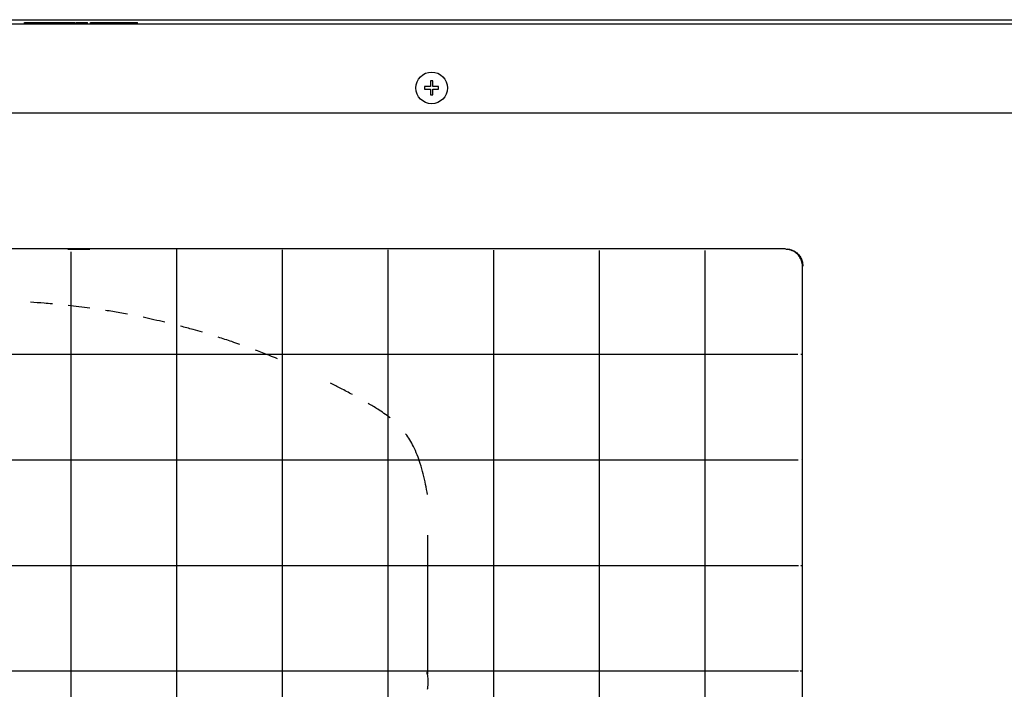
# Model space of a CAD drawing. Units: millimetres. Extents: x 1228 to 2136, y 543 to 1758.
# Drawn here: x 1526 to 1555, y 1530 to 1550 of the extents above; entities that cross this region are included whole.
import ezdxf

# ---------------------------------------------------------------- set-up
doc = ezdxf.new("R2010")
doc.units = ezdxf.units.MM
doc.layers.add('TS - BLOCOS', color=50, linetype='Continuous')

# ---------------------------------------------------------------- blocks, each defined once
blk = doc.blocks.new('Cond 18-36 Kbtu Carrier frontal')
h = blk.add_hatch()
h.set_pattern_fill('NET', scale=0.01, style=0)
h.set_pattern_definition([(0, (0, 0), (0, 0.03175), []), (90, (0, 0), (-0.03175, 1.944126793646423e-18), [])])
edge = h.paths.add_edge_path()
edge.add_spline(control_points=[(-0.378388806712195, -0.2272266157169724), (-0.378388805976281, -0.2278976300960626), (-0.3781189638855276, -0.2292471513358818), (-0.3771275795219204, -0.2307137331766148), (-0.3762908113825815, -0.2313700629652763), (-0.3759587916514135, -0.2315744558673032)], knot_values=[0, 0, 0, 0, 0.002013043137271808, 0.004004825871478623, 0.005174493363783259, 0.005174493363783259, 0.005174493363783259, 0.005174493363783259], degree=3, periodic=0)
edge.add_spline(control_points=[(-0.3782840276768127, -0.1926822824084411), (-0.3782969424970757, -0.1929304046651765), (-0.3783140740390699, -0.1935058370552714), (-0.3783266026875353, -0.1944313147811817), (-0.3783265905745768, -0.1954361013168346), (-0.378314043299332, -0.1963610179145662), (-0.3782968872917742, -0.1969358873849584), (-0.3782840276768127, -0.1971829490257733)], knot_values=[0, 0, 0, 0, 0.0007453744172085792, 0.001726769335045904, 0.002776690212559165, 0.003759587488592504, 0.004501775750782012, 0.004501775750782012, 0.004501775750782012, 0.004501775750782012], degree=3, periodic=0)
edge.add_spline(control_points=[(-0.3782840276768127, -0.1464293824083143), (-0.3782969424970757, -0.1466775046650497), (-0.3783140740390699, -0.1472529370551445), (-0.3783266026875353, -0.1481784147810549), (-0.3783265905745768, -0.1491832013167077), (-0.378314043299332, -0.1501081179144394), (-0.3782968872917742, -0.1506829873848316), (-0.3782840276768127, -0.1509300490256464)], knot_values=[0, 0, 0, 0, 0.0007453744172085792, 0.001726769335045904, 0.002776690212559165, 0.003759587488592504, 0.004501775750782012, 0.004501775750782012, 0.004501775750782012, 0.004501775750782012], degree=3, periodic=0)
edge.add_spline(control_points=[(-0.3782840276768127, -0.1001764824081874), (-0.3782969424970757, -0.1004246046649228), (-0.3783140740390697, -0.1010000370550177), (-0.3783266026875377, -0.1019255147810797), (-0.3783265905745747, -0.1029303013168839), (-0.3783140432993448, -0.1038552179146162), (-0.3782968872917664, -0.104430087384856), (-0.3782840276768127, -0.1046771490255196)], knot_values=[0, 0, 0, 0, 0.0007453744172085792, 0.001726769335045904, 0.002776690213013912, 0.003759587489047251, 0.004501775750782289, 0.004501775750782289, 0.004501775750782289, 0.004501775750782289], degree=3, periodic=0)
edge.add_spline(control_points=[(-0.3782840276768127, -0.05392358240851536), (-0.3782969424970757, -0.05417170466525076), (-0.3783140740390699, -0.05474713705534563), (-0.3783266026875353, -0.05567261478125596), (-0.3783265905745768, -0.05667740131690881), (-0.378314043299332, -0.05760231791464046), (-0.3782968872917742, -0.05817718738503266), (-0.3782840276768127, -0.05842424902584753)], knot_values=[0, 0, 0, 0, 0.0007453744172085792, 0.001726769335045904, 0.002776690212559165, 0.003759587488592504, 0.004501775750782012, 0.004501775750782012, 0.004501775750782012, 0.004501775750782012], degree=3, periodic=0)
edge.add_spline(control_points=[(-0.3782840276768127, -0.007670682408388529), (-0.3782969424970757, -0.007918804665123926), (-0.3783140740390699, -0.008494237055218805), (-0.3783266026875353, -0.00941971478112914), (-0.3783265905745768, -0.01042450131678197), (-0.378314043299332, -0.01134941791451364), (-0.3782968872917742, -0.01192428738490582), (-0.3782840276768127, -0.0121713490257207)], knot_values=[0, 0, 0, 0, 0.0007453744172085792, 0.001726769335045904, 0.002776690212559165, 0.003759587488592504, 0.004501775750782012, 0.004501775750782012, 0.004501775750782012, 0.004501775750782012], degree=3, periodic=0)
edge.add_spline(control_points=[(-0.3782840276768127, 0.0385822175917383), (-0.3782969424970757, 0.0383340953350029), (-0.3783140740390695, 0.03775866294490803), (-0.378326602687537, 0.03683318521899764), (-0.3783265905745701, 0.03582839868319345), (-0.3783140432993502, 0.03490348208546105), (-0.3782968872917664, 0.03432861261506972), (-0.3782840276768127, 0.03408155097440613)], knot_values=[0, 0, 0, 0, 0.0007453744172085792, 0.001726769335045904, 0.002776690212559165, 0.003759587489047204, 0.004501775750782241, 0.004501775750782241, 0.004501775750782241, 0.004501775750782241], degree=3, periodic=0)
edge.add_spline(control_points=[(-0.3782840276768127, 0.08483511759186513), (-0.3782969424970757, 0.08458699533512973), (-0.3783140740390756, 0.08401156294488335), (-0.3783266026875328, 0.08308608521882127), (-0.3783265905745742, 0.08208129868301706), (-0.3783140432993445, 0.08115638208543641), (-0.3782968872917664, 0.08058151261519654), (-0.3782840276768127, 0.08033445097453296)], knot_values=[0, 0, 0, 0, 0.0007453744172085792, 0.001726769335500604, 0.002776690213013864, 0.003759587489047204, 0.004501775750782241, 0.004501775750782241, 0.004501775750782241, 0.004501775750782241], degree=3, periodic=0)
edge.add_spline(control_points=[(-0.3782840276768127, 0.1310880175915372), (-0.3782969424970757, 0.1308398953348018), (-0.3783140740390699, 0.1302644629447069), (-0.3783266026875353, 0.1293389852187966), (-0.3783265905745768, 0.1283341986831438), (-0.378314043299332, 0.1274092820854121), (-0.3782968872917742, 0.1268344126150199), (-0.3782840276768127, 0.126587350974205)], knot_values=[0, 0, 0, 0, 0.0007453744172085792, 0.001726769335045904, 0.002776690212559165, 0.003759587488592504, 0.004501775750782012, 0.004501775750782012, 0.004501775750782012, 0.004501775750782012], degree=3, periodic=0)
edge.add_spline(control_points=[(-0.3782840276768127, 0.177340917591664), (-0.3782969424970757, 0.1770927953349286), (-0.3783140740390699, 0.1765173629448338), (-0.3783266026875353, 0.1755918852189234), (-0.3783265905745768, 0.1745870986832706), (-0.378314043299332, 0.1736621820855389), (-0.3782968872917742, 0.1730873126151467), (-0.3782840276768127, 0.1728402509743319)], knot_values=[0, 0, 0, 0, 0.0007453744172085792, 0.001726769335045904, 0.002776690212559165, 0.003759587488592504, 0.004501775750782012, 0.004501775750782012, 0.004501775750782012, 0.004501775750782012], degree=3, periodic=0)
edge.add_spline(control_points=[(-0.3782840276768127, 0.2235938175917909), (-0.3782969424970757, 0.2233456953350555), (-0.3783140740390697, 0.2227702629449606), (-0.3783266026875377, 0.2218447852188987), (-0.3783265905745747, 0.2208399986830943), (-0.3783140432993448, 0.2199150820853622), (-0.3782968872917664, 0.2193402126151223), (-0.3782840276768127, 0.2190931509744587)], knot_values=[0, 0, 0, 0, 0.0007453744172085792, 0.001726769335045904, 0.002776690213013912, 0.003759587489047251, 0.004501775750782289, 0.004501775750782289, 0.004501775750782289, 0.004501775750782289], degree=3, periodic=0)
edge.add_spline(control_points=[(-0.3759589139222896, 0.2581211660440204), (-0.3762881280042261, 0.2579184960477137), (-0.3771253330563813, 0.2572630822740266), (-0.3781184082808499, 0.2557970353970647), (-0.3783888058977379, 0.2544443213101303), (-0.378388806712195, 0.2537733842827947)], knot_values=[0, 0, 0, 0, 0.0011597902191059, 0.003161425136532476, 0.005174236218540657, 0.005174236218540657, 0.005174236218540657, 0.005174236218540657], degree=3, periodic=0)
edge.add_spline(control_points=[(-0.3727597365518136, -0.2322266157170816), (-0.37258496983488, -0.2322266157161816), (-0.3724102031179465, -0.2322266157134816), (-0.372235436401013, -0.2322266157170816)], knot_values=[0, 0, 0, 0, 0.0005243001508006273, 0.0005243001508006273, 0.0005243001508006273, 0.0005243001508006273], degree=3, periodic=0)
edge.add_spline(control_points=[(-0.3732840276767888, -0.2322266157170816), (-0.3731092639684637, -0.2322266157170816), (-0.3729345002601387, -0.2322266157179816), (-0.3727597365518136, -0.2322266157170816)], knot_values=[0, 0, 0, 0, 0.0005242911249752069, 0.0005242911249752069, 0.0005242911249752069, 0.0005242911249752069], degree=3, periodic=0)
edge.add_spline(control_points=[(-0.3752063850411105, -0.231842286740175), (-0.3750815877419803, -0.2318942619837077), (-0.3747103946234292, -0.232031516726799), (-0.3740687095068478, -0.232185462139955), (-0.3735458578694675, -0.2322266157170816), (-0.3732840276767888, -0.2322266157170816)], knot_values=[0, 0, 0, 0, 0.0004055639607931698, 0.001185974551659275, 0.001971465129695374, 0.001971465129695374, 0.001971465129695374, 0.001971465129695374], degree=3, periodic=0)
edge.add_spline(control_points=[(-0.3768225458177028, -0.2307591628659793), (-0.3766396740381666, -0.2309423440133529), (-0.3762410087241868, -0.2312840405641964), (-0.3756831635735098, -0.2316271970877102), (-0.3753259057875488, -0.2317925090611215), (-0.3752063850411105, -0.231842286740175)], knot_values=[0, 0, 0, 0, 0.0007765157979942013, 0.001567906278420753, 0.001956322595598753, 0.001956322595598753, 0.001956322595598753, 0.001956322595598753], degree=3, periodic=0)
edge.add_spline(control_points=[(-0.3782840276768127, -0.2272266157169724), (-0.3782840276768127, -0.2274877256644645), (-0.3782430629226843, -0.2280094249885361), (-0.3780597032325661, -0.2287758014619906), (-0.3777574269671573, -0.2295067474032838), (-0.3773447945973247, -0.2301787992424639), (-0.3770045110833845, -0.2305768897660337), (-0.3768225458177028, -0.2307591628659793)], knot_values=[0, 0, 0, 0, 0.0007833298424761462, 0.001562312174768328, 0.002354977510378518, 0.003146078027046666, 0.003918744557902979, 0.003918744557902979, 0.003918744557902979, 0.003918744557902979], degree=3, periodic=0)
edge.add_spline(control_points=[(-0.3768225443164113, 0.2573059329356511), (-0.3770045202570281, 0.2571236493044741), (-0.3773448087313552, 0.2567255496661962), (-0.3777574384500788, 0.2560534915257786), (-0.3780597067734447, 0.2553225570133287), (-0.3782430633324839, 0.2545561892157997), (-0.3782840276768127, 0.2540344933485783), (-0.3782840276768127, 0.2537733842827947)], knot_values=[0, 0, 0, 0, 0.0007727115156550124, 0.001563796377866204, 0.002356444849304024, 0.003135419484709251, 0.003918746682060028, 0.003918746682060028, 0.003918746682060028, 0.003918746682060028], degree=3, periodic=0)
edge.add_spline(control_points=[(-0.3752063854662993, 0.2583890551277364), (-0.3753259145146111, 0.258339273977583), (-0.3756831847986811, 0.2581739550153845), (-0.3762410269385632, 0.2578307948994631), (-0.3766396830879229, 0.2574891033515748), (-0.3768225443164113, 0.2573059329356511)], knot_values=[0, 0, 0, 0, 0.0003884433120912435, 0.001179849426057389, 0.001956320076748992, 0.001956320076748992, 0.001956320076748992, 0.001956320076748992], degree=3, periodic=0)
edge.add_spline(control_points=[(-0.3732840276767888, 0.2587733842829039), (-0.3735458587864717, 0.2587733842829039), (-0.3740687139306692, 0.2587322302866625), (-0.3747103990541586, 0.2585782839694535), (-0.3750815912701979, 0.2584410290930765), (-0.3752063854662993, 0.2583890551277364)], knot_values=[0, 0, 0, 0, 0.0007854933290488172, 0.001565911673882594, 0.001971465566828819, 0.001971465566828819, 0.001971465566828819, 0.001971465566828819], degree=3, periodic=0)
edge.add_spline(control_points=[(-0.3717111271859892, 0.2587733842829039), (-0.3718858969243304, 0.2587733842964041), (-0.3722354333796054, 0.2587733842766038), (-0.3727597335432051, 0.2587733842847039), (-0.3731092639684637, 0.2587733842829039), (-0.3732840276767888, 0.2587733842829039)], knot_values=[0, 0, 0, 0, 0.0005243092150237771, 0.001048609365824404, 0.001572900490799611, 0.001572900490799611, 0.001572900490799611, 0.001572900490799611], degree=3, periodic=0)
edge.add_spline(control_points=[(-0.3750141517328132, -0.2320777055147119), (-0.3751572301212616, -0.232025075891747), (-0.3754509376935112, -0.2319020826252719), (-0.3757715946918385, -0.2317315261110452), (-0.3759507356263748, -0.2316216768424337), (-0.3759884633186061, -0.2315978631690996)], knot_values=[0, 0, 0, 0, 0.0004573529513295623, 0.0009538830595985429, 0.001087727103877434, 0.001087727103877434, 0.001087727103877434, 0.001087727103877434], degree=3, periodic=0)
edge.add_spline(control_points=[(-0.3736873199264892, -0.2323751014837399), (-0.3738397298763559, -0.2323616016927965), (-0.3741424786014777, -0.232320966374071), (-0.3745863471299928, -0.2322211631740302), (-0.374873900284463, -0.2321292952825785), (-0.3750141517328132, -0.2320777055147119)], knot_values=[0, 0, 0, 0, 0.0004590199718584528, 0.0009149473526247562, 0.001363263932973549, 0.001363263932973549, 0.001363263932973549, 0.001363263932973549], degree=3, periodic=0)
edge.add_spline(control_points=[(-0.3732313426438907, -0.2323951582834525), (-0.3733834820380958, -0.2323951603531525), (-0.3735357738574695, -0.2323885247559968), (-0.3736873199264892, -0.2323751014837399)], knot_values=[0, 0, 0, 0, 0.0004564181826577698, 0.0004564181826577698, 0.0004564181826577698, 0.0004564181826577698], degree=3, periodic=0)
edge.add_spline(control_points=[(-0.3780824285265965, 0.2555527537515445), (-0.3780306144435428, 0.2556940572396923), (-0.3779098501235584, 0.2559837264724989), (-0.3776770226302957, 0.2564246788759456), (-0.3773689162731612, 0.2568878075307117), (-0.3769689104241664, 0.2573619829175319), (-0.3765022542478201, 0.2577913973964296), (-0.3761559498132623, 0.2580389065406307), (-0.3759884741880057, 0.2581446110521028)], knot_values=[0, 0, 0, 0, 0.0004515112121407277, 0.0009401170756656264, 0.001493802523682815, 0.002117046865472662, 0.002796691187020613, 0.003390823966124533, 0.003390823966124533, 0.003390823966124533, 0.003390823966124533], degree=3, periodic=0)
edge.add_spline(control_points=[(-0.3783781122558025, 0.2542312929826949), (-0.3783645652347336, 0.2543837223341851), (-0.3783239380782578, 0.2546858493956964), (-0.3782245401368691, 0.2551278659472453), (-0.3781334379870608, 0.2554136445698937), (-0.3780824285265965, 0.2555527537515445)], knot_values=[0, 0, 0, 0, 0.0004590904712365646, 0.0009130995238935205, 0.001357599203632082, 0.001357599203632082, 0.001357599203632082, 0.001357599203632082], degree=3, periodic=0)
edge.add_spline(control_points=[(-0.3783983242763043, 0.2537733842827947), (-0.3783983266098376, 0.2539261691363081), (-0.3783916375613349, 0.254079107971676), (-0.3783781122558025, 0.2542312929826949)], knot_values=[0, 0, 0, 0, 0.0004583545605936557, 0.0004583545605936557, 0.0004583545605936557, 0.0004583545605936557], degree=3, periodic=0)
edge.add_spline(control_points=[(-0.3746985079629042, 0.2587291633799396), (-0.3745196860731311, 0.2587821382959173), (-0.3741782912206659, 0.2588634417553108), (-0.3736862772875397, 0.2589290137423774), (-0.3733769208761576, 0.2589419294949843), (-0.3732313426471876, 0.2589419280234324)], knot_values=[0, 0, 0, 0, 0.0005595109381091985, 0.001050336770449612, 0.001487071457382008, 0.001487071457382008, 0.001487071457382008, 0.001487071457382008], degree=3, periodic=0)
edge.add_spline(control_points=[(-0.3759884741880057, 0.2581446110521028), (-0.3759574687037371, 0.2581641805838635), (-0.3757326661834692, 0.2583027404688238), (-0.3753105282104716, 0.2585201321508391), (-0.3748990914819561, 0.2586697417113765), (-0.3746985079629042, 0.2587291633799396)], knot_values=[0, 0, 0, 0, 0.0001099943619126501, 0.0007922166739042704, 0.001419816980859834, 0.001419816980859834, 0.001419816980859834, 0.001419816980859834], degree=3, periodic=0)
edge.add_spline(control_points=[(-0.3781913012433904, -0.2286749183431311), (-0.3782426677315032, -0.2284989065330775), (-0.378321689375561, -0.2281624524239069), (-0.3783856828119176, -0.2276768715832554), (-0.3783983270163816, -0.227370927588768), (-0.3783983255621877, -0.2272266157169724)], knot_values=[0, 0, 0, 0, 0.0005500618696243839, 0.001034462857910406, 0.001467398473318892, 0.001467398473318892, 0.001467398473318892, 0.001467398473318892], degree=3, periodic=0)
edge.add_spline(control_points=[(-0.3759884633186061, -0.2315978631690996), (-0.3761095131134741, -0.2315214566861795), (-0.376400850747829, -0.2313201442049506), (-0.3768441641208652, -0.2309412278505387), (-0.3772970557194156, -0.2304413530485974), (-0.3776872436384183, -0.229873464743869), (-0.3779881863523103, -0.2292788957059414), (-0.3781336692223285, -0.2288723995554282), (-0.3781913012433904, -0.2286749183431311)], knot_values=[0, 0, 0, 0, 0.0004294403698163013, 0.001061065292389288, 0.001745109687167112, 0.002447129081239082, 0.003121645719815134, 0.003738802516389438, 0.003738802516389438, 0.003738802516389438, 0.003738802516389438], degree=3, periodic=0)
edge.add_line((-0.3712434673147982, 0.2588784182657946), (-0.3717183093339997, 0.2587749849876673))
edge.add_line((0.107665269344011, 0.2589413921796222), (-0.3732333246180133, 0.2589413921796222))
edge.add_line((-0.3712434673147982, 0.2569525926746792), (-0.3679080526916039, 0.2569525926746792))
edge.add_line((0.1076652692644018, -0.2323946236137999), (-0.3732333246975088, -0.2323946236137999))
edge.add_line((-0.3712434673147982, 0.2569525926746792), (-0.3712434673147982, 0.2588784182657946))
edge.add_line((-0.3782840276768127, -0.1971829490257733), (-0.3782840276768127, -0.2272266157169724))
edge.add_line((-0.3782840276768127, -0.1509300490256464), (-0.3782840276768127, -0.1926822824084411))
edge.add_line((-0.3782840276768127, -0.1046771490255196), (-0.3782840276768127, -0.1464293824083143))
edge.add_line((-0.3782840276768127, -0.05842424902584753), (-0.3782840276768127, -0.1001764824081874))
edge.add_line((-0.3782840276768127, -0.0121713490257207), (-0.3782840276768127, -0.05392358240851536))
edge.add_line((-0.3782840276768127, 0.03408155097440613), (-0.3782840276768127, -0.007670682408388529))
edge.add_line((-0.3782840276768127, 0.08033445097453296), (-0.3782840276768127, 0.0385822175917383))
edge.add_line((-0.3782840276768127, 0.126587350974205), (-0.3782840276768127, 0.08483511759186513))
edge.add_line((-0.3782840276768127, 0.1728402509743319), (-0.3782840276768127, 0.1310880175915372))
edge.add_line((-0.3782840276768127, 0.2190931509744587), (-0.3782840276768127, 0.177340917591664))
edge.add_line((-0.3782840276768127, 0.2537733842827947), (-0.3782840276768127, 0.2235938175917909))
edge.add_spline(control_points=[(-0.1014315498231042, 0.2587733842724447), (-0.1021615226226989, 0.2587733842651789), (-0.1036214745744341, 0.2587733842922027), (-0.1058116678463345, 0.2587733842769438), (-0.1072718883186402, 0.2587733842906121), (-0.1080021296388054, 0.2587733842742637)], knot_values=[0, 0, 0, 0, 0.00218991839878413, 0.004379855855205506, 0.006570579815701194, 0.006570579815701194, 0.006570579815701194, 0.006570579815701194], degree=3, periodic=0)
edge.add_spline(control_points=[(0.109638329687499, 0.2583890553059973), (0.1095135323883178, 0.2584410305495444), (0.1091423392700946, 0.2585782852934936), (0.1085006541531587, 0.2587322307054845), (0.1079778025159128, 0.2587733842829039), (0.1077159723232057, 0.2587733842829039)], knot_values=[0, 0, 0, 0, 0.0004055639609508513, 0.001185974551600352, 0.001971465129721453, 0.001971465129721453, 0.001971465129721453, 0.001971465129721453], degree=3, periodic=0)
edge.add_spline(control_points=[(0.1112544904640913, 0.2573059314318016), (0.1110716186845058, 0.2574891125792246), (0.110672953371019, 0.2578308091307093), (0.1101151082198133, 0.2581739656534802), (0.1097578504339452, 0.2583392776269405), (0.109638329687499, 0.2583890553059973)], knot_values=[0, 0, 0, 0, 0.0007765157982037819, 0.001567906278464659, 0.001956322595668452, 0.001956322595668452, 0.001956322595668452, 0.001956322595668452], degree=3, periodic=0)
edge.add_spline(control_points=[(0.1094460956219905, 0.2586244743592943), (0.1095891740813782, 0.2585718447355734), (0.1098828818085815, 0.258448851451094), (0.110203539055416, 0.2582782948430812), (0.1103826801610407, 0.2581684454790084), (0.1104204079491069, 0.258144631745381)], knot_values=[0, 0, 0, 0, 0.0004573531518464061, 0.0009538835073334276, 0.001087727891282899, 0.001087727891282899, 0.001087727891282899, 0.001087727891282899], degree=3, periodic=0)
edge.add_spline(control_points=[(0.1081192641532027, 0.2589218700873062), (0.1082716740049771, 0.2589083703175823), (0.108574422590756, 0.2588677350510575), (0.1090182910089103, 0.2587679319474769), (0.109305844150754, 0.2586760641107437), (0.1094460956219905, 0.2586244743592943)], knot_values=[0, 0, 0, 0, 0.0004590196731126711, 0.0009149469201277429, 0.001363263547911731, 0.001363263547911731, 0.001363263547911731, 0.001363263547911731], degree=3, periodic=0)
edge.add_spline(control_points=[(0.1104204079491069, 0.258144631745381), (0.1105414577027967, 0.2580682252890862), (0.1108327953270873, 0.2578669128215887), (0.1112761086946469, 0.2574879964897417), (0.1117290003132994, 0.2569881216800637), (0.1121191882447341, 0.2564202333766332), (0.1124201309897612, 0.2558256643035013), (0.1125656138775358, 0.2554191680997253), (0.112623245906093, 0.2552216868530195)], knot_values=[0, 0, 0, 0, 0.000429440222716971, 0.001061065245307961, 0.001745109629149199, 0.002447128991776501, 0.003121645691456682, 0.003738802593423009, 0.003738802593423009, 0.003738802593423009, 0.003738802593423009], degree=3, periodic=0)
edge.add_spline(control_points=[(0.1128207821890896, 0.2537733842827947), (0.1128207784366657, 0.2544435305839704), (0.1125514659090952, 0.2557921873606387), (0.1115607661631026, 0.2572593088274023), (0.1107233769337567, 0.2579164335011878), (0.11039061124211, 0.2581212641398452)], knot_values=[0, 0, 0, 0, 0.002010438903558544, 0.004002392612515778, 0.005174654257639891, 0.005174654257639891, 0.005174654257639891, 0.005174654257639891], degree=3, periodic=0)
edge.add_spline(control_points=[(0.1127159723232012, 0.2190931509744587), (0.1127288368720903, 0.2193403074069837), (0.1127459393946818, 0.2199134997676737), (0.1127585126841959, 0.2208372822205347), (0.1127585750027829, 0.2218415047889298), (0.1127460586311842, 0.2227686605205148), (0.1127289115365963, 0.223345226688995), (0.1127159723232012, 0.2235938175917909)], knot_values=[0, 0, 0, 0, 0.0007424730222772268, 0.001720052125793625, 0.002771606435311904, 0.003754993454598718, 0.004501775713202446, 0.004501775713202446, 0.004501775713202446, 0.004501775713202446], degree=3, periodic=0)
edge.add_spline(control_points=[(0.1127159723232012, 0.1728402509743319), (0.1127288368720903, 0.1730874074068569), (0.1127459393946821, 0.1736605997675469), (0.1127585126841965, 0.1745843822205594), (0.1127585750027877, 0.1755886047889547), (0.1127460586311786, 0.1765157605205395), (0.1127289115365963, 0.1770923266888682), (0.1127159723232012, 0.177340917591664)], knot_values=[0, 0, 0, 0, 0.0007424730222772268, 0.001720052125793625, 0.002771606435766651, 0.003754993454598766, 0.004501775713202494, 0.004501775713202494, 0.004501775713202494, 0.004501775713202494], degree=3, periodic=0)
edge.add_spline(control_points=[(0.1127159723232012, 0.126587350974205), (0.1127288368720903, 0.1268345074067301), (0.1127459393946821, 0.1274076997674201), (0.1127585126841965, 0.1283314822204326), (0.1127585750027877, 0.1293357047888279), (0.1127460586311786, 0.1302628605204126), (0.1127289115365963, 0.1308394266887414), (0.1127159723232012, 0.1310880175915372)], knot_values=[0, 0, 0, 0, 0.0007424730222772268, 0.001720052125793625, 0.002771606435766651, 0.003754993454598766, 0.004501775713202494, 0.004501775713202494, 0.004501775713202494, 0.004501775713202494], degree=3, periodic=0)
edge.add_spline(control_points=[(0.1127159723232012, 0.08033445097453296), (0.1127288368720903, 0.08058160740705797), (0.1127459393946761, 0.08115479976759644), (0.1127585126842008, 0.08207858222045729), (0.1127585750027834, 0.0830828047888526), (0.1127460586311845, 0.08400996052058905), (0.1127289115365963, 0.08458652668906927), (0.1127159723232012, 0.08483511759186513)], knot_values=[0, 0, 0, 0, 0.0007424730222772268, 0.001720052125338926, 0.002771606435311953, 0.003754993454598766, 0.004501775713202495, 0.004501775713202495, 0.004501775713202495, 0.004501775713202495], degree=3, periodic=0)
edge.add_spline(control_points=[(0.1127159723232012, 0.03408155097440613), (0.1127288368720903, 0.03432870740693113), (0.1127459393946818, 0.03490189976762114), (0.1127585126841959, 0.0358256822204821), (0.1127585750027829, 0.03682990478887731), (0.1127460586311842, 0.03775706052046222), (0.1127289115365963, 0.03833362668894244), (0.1127159723232012, 0.0385822175917383)], knot_values=[0, 0, 0, 0, 0.0007424730222772268, 0.001720052125793625, 0.002771606435311904, 0.003754993454598718, 0.004501775713202446, 0.004501775713202446, 0.004501775713202446, 0.004501775713202446], degree=3, periodic=0)
edge.add_spline(control_points=[(0.1127159723232012, -0.0121713490257207), (0.1127288368720903, -0.01192419259319569), (0.1127459393946821, -0.01135100023250569), (0.1127585126841965, -0.01042721777949317), (0.1127585750027877, -0.009422995211097858), (0.1127460586311786, -0.008495839479513103), (0.1127289115365963, -0.007919273311184387), (0.1127159723232012, -0.007670682408388529)], knot_values=[0, 0, 0, 0, 0.0007424730222772268, 0.001720052125793625, 0.002771606435766651, 0.003754993454598766, 0.004501775713202494, 0.004501775713202494, 0.004501775713202494, 0.004501775713202494], degree=3, periodic=0)
edge.add_spline(control_points=[(0.1127159723232012, -0.05842424902584753), (0.1127288368720982, -0.05817709259317123), (0.1127459393946638, -0.0576039002324804), (0.1127585126842033, -0.0566801177794686), (0.1127585750027859, -0.05567589521122464), (0.112746058631179, -0.05474873947963994), (0.1127289115365963, -0.05417217331131122), (0.1127159723232012, -0.05392358240851536)], knot_values=[0, 0, 0, 0, 0.0007424730227316976, 0.001720052125793397, 0.002771606435766423, 0.003754993454598538, 0.004501775713202266, 0.004501775713202266, 0.004501775713202266, 0.004501775713202266], degree=3, periodic=0)
edge.add_spline(control_points=[(0.1127159723232012, -0.1046771490255196), (0.1127288368720903, -0.1044299925929946), (0.1127459393946818, -0.1038568002323046), (0.1127585126841959, -0.1029330177794436), (0.1127585750027829, -0.1019287952110484), (0.1127460586311842, -0.1010016394794635), (0.1127289115365963, -0.1004250733109833), (0.1127159723232012, -0.1001764824081874)], knot_values=[0, 0, 0, 0, 0.0007424730222772268, 0.001720052125793625, 0.002771606435311904, 0.003754993454598718, 0.004501775713202446, 0.004501775713202446, 0.004501775713202446, 0.004501775713202446], degree=3, periodic=0)
edge.add_spline(control_points=[(0.1127159723232012, -0.1509300490256464), (0.1127288368720903, -0.1506828925931214), (0.1127459393946821, -0.1501097002324314), (0.1127585126841965, -0.1491859177794189), (0.1127585750027877, -0.1481816952110236), (0.1127460586311786, -0.1472545394794388), (0.1127289115365963, -0.1466779733111101), (0.1127159723232012, -0.1464293824083143)], knot_values=[0, 0, 0, 0, 0.0007424730222772268, 0.001720052125793625, 0.002771606435766651, 0.003754993454598766, 0.004501775713202494, 0.004501775713202494, 0.004501775713202494, 0.004501775713202494], degree=3, periodic=0)
edge.add_spline(control_points=[(0.1127159723232012, -0.1971829490257733), (0.1127288368720903, -0.1969357925932483), (0.1127459393946821, -0.1963626002325583), (0.1127585126841965, -0.1954388177795457), (0.1127585750027877, -0.1944345952111504), (0.1127460586311786, -0.1935074394795657), (0.1127289115365963, -0.192930873311237), (0.1127159723232012, -0.1926822824084411)], knot_values=[0, 0, 0, 0, 0.0007424730222772268, 0.001720052125793625, 0.002771606435766651, 0.003754993454598766, 0.004501775713202494, 0.004501775713202494, 0.004501775713202494, 0.004501775713202494], degree=3, periodic=0)
edge.add_spline(control_points=[(0.1103949974155967, -0.2315741263382733), (0.1107254146595599, -0.231370397503722), (0.1115634977881704, -0.2307127005763646), (0.1125539316800669, -0.2292454667696146), (0.1128226956621354, -0.2278950233862785), (0.1128226940342074, -0.2272266157169724)], knot_values=[0, 0, 0, 0, 0.001164529492208444, 0.003167435960726099, 0.005172658968650264, 0.005172658968650264, 0.005172658968650264, 0.005172658968650264], degree=3, periodic=0)
edge.add_spline(control_points=[(0.111254488962885, -0.2307591643698288), (0.1114364649035019, -0.2305768807386518), (0.1117767533778294, -0.2301787811003949), (0.1121893830965772, -0.2295067229598249), (0.1124916514197516, -0.2287757884471631), (0.1126750079789848, -0.2280094206496899), (0.1127159723232012, -0.2274877247826027), (0.1127159723232012, -0.2272266157169724)], knot_values=[0, 0, 0, 0, 0.0007727115156550124, 0.001563796377821589, 0.002356444849690502, 0.003135419485108954, 0.003918746681999702, 0.003918746681999702, 0.003918746681999702, 0.003918746681999702], degree=3, periodic=0)
edge.add_spline(control_points=[(0.1096383301128014, -0.2318422865619141), (0.1097578591611133, -0.2317925054117607), (0.1101151294453072, -0.2316271864496065), (0.1106729715847241, -0.2312840263330319), (0.1110716277344715, -0.2309423347856776), (0.111254488962885, -0.2307591643698288)], knot_values=[0, 0, 0, 0, 0.0003884433120912435, 0.001179849426295687, 0.001956320076669801, 0.001956320076669801, 0.001956320076669801, 0.001956320076669801], degree=3, periodic=0)
edge.add_spline(control_points=[(0.1077159723232057, -0.2322266157170816), (0.107977803432917, -0.2322266157170816), (0.1085006585771443, -0.2321854617208499), (0.1091423437006598, -0.2320315154036285), (0.1095135359167011, -0.2318942605272567), (0.1096383301128014, -0.2318422865619141)], knot_values=[0, 0, 0, 0, 0.000785493329133819, 0.001565911673967595, 0.001971465566913821, 0.001971465566913821, 0.001971465566913821, 0.001971465566913821], degree=3, periodic=0)
edge.add_spline(control_points=[(0.1127159723232012, 0.2537733842827947), (0.1127159723232012, 0.2540344942304357), (0.1126750075692639, 0.2545561935546815), (0.1124916478789831, 0.2553225700281194), (0.1121893716135476, 0.2560535159692441), (0.1117767392437399, 0.2567255678082827), (0.1114364557297773, 0.2571236583318516), (0.1112544904640913, 0.2573059314318016)], knot_values=[0, 0, 0, 0, 0.0007833298429228171, 0.001562312175234836, 0.00235497751039221, 0.003146078027090102, 0.003918744557964881, 0.003918744557964881, 0.003918744557964881, 0.003918744557964881], degree=3, periodic=0)
edge.add_spline(control_points=[(0.1125144078052926, -0.2290058907351522), (0.1124625939072227, -0.2291472022167755), (0.1123418281963265, -0.2294368888468536), (0.1121089953164509, -0.2298778648078911), (0.1118008821233729, -0.2303410117313183), (0.1114008729692886, -0.2308151958142141), (0.1109342111592167, -0.2312446194541407), (0.1105879012501098, -0.2314921336585558), (0.1104204185452886, -0.2315978426181573)], knot_values=[0, 0, 0, 0, 0.0004515335356825713, 0.0009401666465723927, 0.001493872222642525, 0.002117125830254586, 0.002796766882874046, 0.003390924744884, 0.003390924744884, 0.003390924744884, 0.003390924744884], degree=3, periodic=0)
edge.add_spline(control_points=[(0.1128100615239873, -0.2276844729431104), (0.112796517102452, -0.227836890336998), (0.112755896308061, -0.22813900024055), (0.11265651026618, -0.2285810027063467), (0.112565415062798, -0.2288667791955787), (0.1125144078052926, -0.2290058907351522)], knot_values=[0, 0, 0, 0, 0.0004590540489178585, 0.0009130462857028969, 0.001357550331631165, 0.001357550331631165, 0.001357550331631165, 0.001357550331631165], degree=3, periodic=0)
edge.add_spline(control_points=[(0.1128302689290024, -0.2272266157169724), (0.1128302712590357, -0.2273793833614145), (0.1128235837837987, -0.2275323049383151), (0.1128100615239873, -0.2276844729431104)], knot_values=[0, 0, 0, 0, 0.0004583029333794731, 0.0004583029333794731, 0.0004583029333794731, 0.0004583029333794731], degree=3, periodic=0)
edge.add_spline(control_points=[(0.112623245906093, 0.2552216868530195), (0.112674612400591, 0.255045675013284), (0.112753634044125, 0.2547092208763031), (0.1128176274650368, 0.2542236400532127), (0.1128302716628834, 0.2539176961085369), (0.1128302702086899, 0.2537733842827947)], knot_values=[0, 0, 0, 0, 0.0005500619604705768, 0.001034462937848758, 0.001467398415097157, 0.001467398415097157, 0.001467398415097157, 0.001467398415097157], degree=3, periodic=0)
edge.add_spline(control_points=[(0.1091304561585105, -0.2321823937486442), (0.1089516292168913, -0.2322353702850865), (0.1086102282970166, -0.2323166749175932), (0.1081182129668975, -0.2323822458492303), (0.1078088606406223, -0.2323951609317103), (0.1076632872936898, -0.2323951594603386)], knot_values=[0, 0, 0, 0, 0.0005595268502586693, 0.001050355112035682, 0.001487075152855444, 0.001487075152855444, 0.001487075152855444, 0.001487075152855444], degree=3, periodic=0)
edge.add_spline(control_points=[(0.1104204185452886, -0.2315978426181573), (0.1103894213515908, -0.2316174069134674), (0.1101646250398384, -0.2317559638372816), (0.1097424893391148, -0.2319733570717772), (0.1093310448890251, -0.2321229703972518), (0.1091304561585105, -0.2321823937486442)], knot_values=[0, 0, 0, 0, 0.0001099649444734388, 0.0007921961825194641, 0.001419812913894221, 0.001419812913894221, 0.001419812913894221, 0.001419812913894221], degree=3, periodic=0)
edge.add_line((0.1127159723232012, 0.2235938175917909), (0.1127159723232012, 0.2537733842827947))
edge.add_line((0.1127159723232012, 0.177340917591664), (0.1127159723232012, 0.2190931509744587))
edge.add_line((0.1127159723232012, 0.1310880175915372), (0.1127159723232012, 0.1728402509743319))
edge.add_line((0.1127159723232012, 0.08483511759186513), (0.1127159723232012, 0.126587350974205))
edge.add_line((0.1127159723232012, 0.0385822175917383), (0.1127159723232012, 0.08033445097453296))
edge.add_line((0.1127159723232012, -0.007670682408388529), (0.1127159723232012, 0.03408155097440613))
edge.add_line((0.1127159723232012, -0.05392358240851536), (0.1127159723232012, -0.0121713490257207))
edge.add_line((0.1127159723232012, -0.1001764824081874), (0.1127159723232012, -0.05842424902584753))
edge.add_line((0.1127159723232012, -0.1464293824083143), (0.1127159723232012, -0.1046771490255196))
edge.add_line((0.1127159723232012, -0.1926822824084411), (0.1127159723232012, -0.1509300490256464))
edge.add_line((0.1127159723232012, -0.2272266157169724), (0.1127159723232012, -0.1971829490257733))
at = {"color": 2}
for p, q in [((0.4212159723232105, 0.3265233842830639), (-0.4187840276767929, 0.3265233842830639)), ((-0.3919041286895038, 0.327823384282965), (0.3943360733358929, 0.327823384282965)), ((-0.1210784548678134, 0.3265233842830639), (-0.1210784548678134, 0.3270233842831658)), ((-0.1210784548678134, 0.3270233842831658), (-0.105989600485799, 0.3270233842831658)), ((-0.1174099627521912, 0.3265233842830639), (-0.1174099627521912, 0.3270233842831658)), ((-0.1161599627521923, 0.3265233842830639), (-0.1161599627521923, 0.3270233842831658)), ((-0.1109080926013917, 0.3265233842830639), (-0.1109080926013917, 0.3270233842831658)), ((-0.1096580926013928, 0.3265233842830639), (-0.1096580926013928, 0.3270233842831658)), ((-0.105989600485799, 0.3265233842830639), (-0.105989600485799, 0.3270233842831658)), ((-0.1055840276767981, 0.3265233842830639), (-0.1055840276767981, 0.3270233842831658)), ((-0.1055840276767981, 0.3270233842831658), (-0.1021090276767893, 0.3270233842831658)), ((-0.1021090276767893, 0.3265233842830639), (-0.1021090276767893, 0.3270233842831658)), ((-0.1012090276767879, 0.3265233842830639), (-0.1012090276767879, 0.3270233842831658)), ((-0.1012090276767879, 0.3270233842831658), (-0.08715153167111112, 0.3270233842831658)), ((-0.0977340276768075, 0.3265233842830639), (-0.0977340276768075, 0.3270233842831658)), ((-0.09119062168619507, 0.3265233842830639), (-0.09119062168619507, 0.3270233842831658)), ((-0.08715153167111112, 0.3265233842830639), (-0.08715153167111112, 0.3270233842831658))]:
    blk.add_line(p, q, dxfattribs=at)
for p, q in [((-0.0936906216861928, 0.3265233842830639), (-0.0936906216861928, 0.3270233842831658)), ((0.0008959723232067063, 0.3094358842831753), (0.0008959723232067063, 0.307693384283084)), ((0.001635972323185797, 0.3094358842831753), (0.0008959723232067063, 0.3094358842831753)), ((0.001635972323185797, 0.307693384283084), (0.001635972323185797, 0.3094358842831753)), ((-0.0008465276767992691, 0.307693384283084), (-0.0008465276767992691, 0.3069533842831333)), ((0.0008959723232067063, 0.307693384283084), (-0.0008465276767992691, 0.307693384283084)), ((-0.0008465276767992691, 0.3069533842831333), (0.0008959723232067063, 0.3069533842831333)), ((0.0008959723232067063, 0.3069533842831333), (0.0008959723232067063, 0.3052108842830421)), ((0.0008959723232067063, 0.3052108842830421), (0.001635972323185797, 0.3052108842830421)), ((0.003378472323191772, 0.307693384283084), (0.001635972323185797, 0.307693384283084)), ((0.001635972323185797, 0.3052108842830421), (0.001635972323185797, 0.3069533842831333)), ((0.001635972323185797, 0.3069533842831333), (0.003378472323191772, 0.3069533842831333)), ((0.003378472323191772, 0.3069533842831333), (0.003378472323191772, 0.307693384283084)), ((-0.4337840276768077, 0.2998233842831723), (0.4362159723231969, 0.2998233842831723)), ((0.107665269344011, 0.2589413921796222), (-0.3732333246180133, 0.2589413921796222)), ((0.1127159723232012, 0.2235938175917909), (0.1127159723232012, 0.2537733842827947)), ((0.1127159723232012, 0.177340917591664), (0.1127159723232012, 0.2190931509744587)), ((0.1127159723232012, 0.1310880175915372), (0.1127159723232012, 0.1728402509743319)), ((0.1127159723232012, 0.08483511759186513), (0.1127159723232012, 0.126587350974205))]:
    blk.add_line(p, q)
at = {"color": 1}
blk.add_line((7.343677111748548e-06, 0.1728494164494805), (7.343677111748548e-06, 0.1310788521163886), dxfattribs=at)
blk.add_circle((0.001265972323210462, 0.3073233842828813), 0.00475)
for points, start_tangent, end_tangent in [([(-0.1014315498231042, 0.2587733842724447), (-0.1036214682218883, 0.2587733842829039), (-0.1058114056783097, 0.2587733842829039), (-0.1080021296388054, 0.2587733842742637)], (-1, -9.953459486745856e-09), (-0.9999999999999998, -2.238767416667148e-08)), ([(0.109638329687499, 0.2583890553059973), (0.1092579272065848, 0.2585296827533057), (0.108499035931402, 0.2587116847380457), (0.1077159723232057, 0.2587733842829039)], (-0.9231389708929245, 0.3844664360106779), (-1, 0)), ([(0.1081192641532027, 0.2589218700873062), (0.1085742254643947, 0.2588609663466741), (0.1090190244956091, 0.2587608490334787), (0.1094460956219905, 0.2586244743592943)], (0.9961001283947156, -0.08823000743528989), (0.938520651775259, -0.3452230962600028)), ([(0.1094460956219905, 0.2586244743592943), (0.1098679436296948, 0.2584477933928611), (0.1103063062311094, 0.2582145968585792), (0.1104204079491069, 0.258144631745381)], (0.9385206517770553, -0.3452230962551191), (0.8456340180951825, -0.5337631566904901)), ([(0.1112544904640913, 0.2573059314318016), (0.1106648583586036, 0.2578112142882674), (0.1099908251136128, 0.2582259166838412), (0.109638329687499, 0.2583890553059973)], (-0.706508921036367, 0.7077041362716687), (-0.9231389708856049, 0.3844664360282526)), ([(0.1128207821890896, 0.2537733842827947), (0.1124248330858109, 0.2557444471667623), (0.1113120534859036, 0.2573965976262116), (0.11039061124211, 0.2581212641398452)], (-5.599410013216929e-06, 0.9999999999843233), (-0.8515991963844944, 0.5241934840469531)), ([(0.1104204079491069, 0.258144631745381), (0.1107737114654981, 0.2579005097877598), (0.1112538256334119, 0.2574900946870002), (0.1117131155577056, 0.2569831731107115), (0.1121106441356119, 0.2564045521507978), (0.1124152930333935, 0.2558027533245877), (0.112623245906093, 0.2552216868530195)], (0.8456340180990548, -0.5337631566843553), (0.2801493187886783, -0.959956436085638)), ([(0.1127159723232012, 0.2537733842827947), (0.1126546117589839, 0.2545543071496468), (0.1124733797782937, 0.2553119142003197), (0.1121704560515866, 0.2560444137220657), (0.111756503811506, 0.2567185676884947), (0.1112544904640913, 0.2573059314318016)], (0, 1), (-0.7065089210477167, 0.7077041362603382)), ([(0.112623245906093, 0.2552216868530195), (0.1127490623748031, 0.2546862072767908), (0.1128122425944014, 0.2542059442585014), (0.1128302702086899, 0.2537733842827947)], (0.2801493187461025, -0.9599564360980632), (-1.007674524458101e-05, -0.9999999999492296)), ([(-0.1126952031640087, 0.2424015845886061), (-0.1151866772642052, 0.2426062060098957)], (-0.9961844532032503, 0.08727276319758195), (-0.9970749830123815, 0.07642956398449127)), ([(0.1127159723232012, 0.2190931509744587), (0.1127418689584943, 0.2198351722363441), (0.1127560503034033, 0.2208126484729291), (0.1127561201882088, 0.2218642027801252), (0.1127419695567937, 0.2228474879825626), (0.1127159723232012, 0.2235938175917909)], (0.05197986392686207, 0.9986481331010163), (-0.05197986392686207, 0.9986481331010163)), ([(-0.02602261314760312, 0.2170088626971847), (-0.02905979006089865, 0.2185715442519722)], (-0.885781461196392, 0.464102578101851), (-0.8925766532340819, 0.4508956842790203)), ([(0.1127159723232012, 0.1728402509743319), (0.1127418689584943, 0.1735822722362172), (0.1127560503034033, 0.1745597484728023), (0.1127561201882088, 0.1756113027804531), (0.1127419695567937, 0.1765945879824358), (0.1127159723232012, 0.177340917591664)], (0.05197986392686207, 0.9986481331010163), (-0.05197986392686207, 0.9986481331010163)), ([(-0.0001041841053961434, 0.1311138518203734), (4.547673319166279e-05, 0.1319814411394873)], (0.1727258872989629, 0.9849699324633143), (0.167254806588107, 0.9859137029543585)), ([(7.343677111748548e-06, 0.1265531489643763), (0.0001707729635995747, 0.1273273812244042), (0.0002572607677109318, 0.1283190821677636), (0.0002572544640031538, 0.1293564395659814), (0.0001707684994016745, 0.1303480188544199), (7.343677111748548e-06, 0.131122219122517)], (0.300044566665494, 0.9539251847050251), (-0.3000445666717017, 0.9539251847030724)), ([(0.1127159723232012, 0.126587350974205), (0.1127418689584943, 0.1273293722360904), (0.1127560503034033, 0.1283068484726755), (0.1127561201882088, 0.1293584027803263), (0.1127419695567937, 0.1303416879823089), (0.1127159723232012, 0.1310880175915372)], (0.05197986392686207, 0.9986481331010163), (-0.05197986392686207, 0.9986481331010163))]:
    blk.add_spline(points, degree=3, dxfattribs=dict(start_tangent=start_tangent, end_tangent=end_tangent))
for points, start_tangent, end_tangent in [([(-0.1151857781790966, 0.2426055045389148), (-0.1192656644656154, 0.2428817841614546)], (-0.9970751619156756, 0.0764272300350427), (-0.9982760830698572, 0.05869294651577659)), ([(-0.1014238097014015, 0.2411334062849164), (-0.1079858860142053, 0.2419401415509128)], (-0.9906724887148944, 0.1362645225414064), (-0.9941780354203544, 0.1077498672283395)), ([(-0.09013817863240092, 0.2392942042442883), (-0.09240760336228959, 0.2397104587485046), (-0.09671614874218903, 0.2404362023130489)], (-0.9826737624942423, 0.1853436713389741), (-0.9876421662668833, 0.1567257203258551)), ([(-0.07886146458540111, 0.2368730367265925), (-0.08545366318600145, 0.2383601648057265)], (-0.9721502317067579, 0.2343585436729315), (-0.9786126483370544, 0.2057116538136254)), ([(-0.07041243844619771, 0.2346656944973802), (-0.07416312003030612, 0.2356879078465681)], (-0.9625508347778836, 0.2711012550107421), (-0.9669983996816075, 0.254782446438545)), ([(-0.0675954805388983, 0.2338527946831164), (-0.07041105153840022, 0.2346652126439039)], (-0.9590164905941104, 0.2833502616348827), (-0.9625494272891867, 0.2711062522799111)), ([(-0.0563394875794927, 0.2302098597574513), (-0.05875715759449918, 0.2310465330160696), (-0.06287669925640671, 0.2324033580466676)], (-0.9431779899727328, 0.3322879462619664), (-0.9527156932414523, 0.3038631400013159)), ([(-0.04503305471979502, 0.2258888420064977), (-0.04746934883209519, 0.2268779143778374), (-0.05160633916139545, 0.2284838367349948)], (-0.924390253515047, 0.3814481081436728), (-0.9356735931164247, 0.3528667271713208)), ([(-0.02252400268679366, 0.2151428381225742), (-0.02602302004979151, 0.2170091934767697)], (-0.8786677167317778, 0.4774338106726045), (-0.8857832516390559, 0.4640991608651549)), ([(-0.01122529351420098, 0.2081479664948347), (-0.01491501050060151, 0.2107446573063498), (-0.01781019391461314, 0.2125042254474465)], (-0.7839655700197535, 0.6208043049332076), (-0.8641267581191173, 0.503274225350896)), ([(6.51844061110296e-05, 0.1850565280528826), (-0.0005175875714087397, 0.1881313683652479), (-0.002127607780806784, 0.1943759251944357), (-0.00417891639131085, 0.1995484498443147), (-0.00651867642778825, 0.2033869817964842)], (-0.1702677418484631, 0.9853978364527828), (-0.5975467339123243, 0.8018340855755097))]:
    blk.add_spline(points, degree=3, dxfattribs=dict(at, start_tangent=start_tangent, end_tangent=end_tangent))

msp = doc.modelspace()

# ---------------------------------------------------------------- block references
at = {"layer": 'TS - BLOCOS', "color": 1, "xscale": 100, "yscale": 100, "zscale": 100}
msp.add_blockref('Cond 18-36 Kbtu Carrier frontal', (1537.879372774361, 1517.1456683164), dxfattribs=at)

doc.saveas('drawing.dxf')
